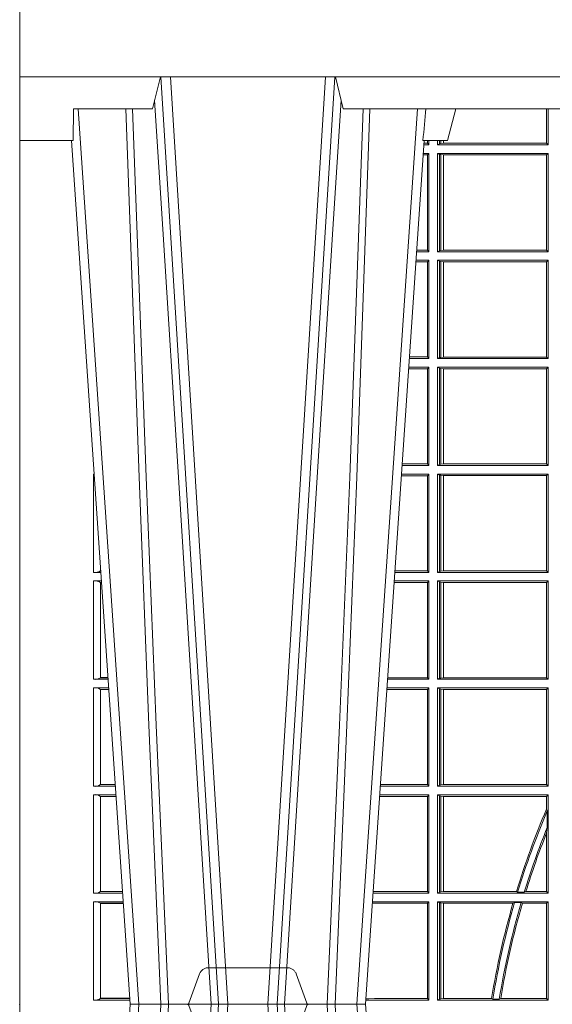
# Model space of a CAD drawing. Units: millimetres. Extents: x 0 to 21000, y 0 to 14850.
# Drawn here: x 4219 to 4386, y 3164 to 3473 of the extents above; entities that cross this region are included whole.
import ezdxf

# ---------------------------------------------------------------- set-up
doc = ezdxf.new("R2010")
doc.units = ezdxf.units.MM
doc.header["$LTSCALE"] = 333.33333
doc.linetypes.add('VERDECKT2', pattern=[4.762499999999999, 3.175, -1.5875])
doc.layers.add('FRW-Rifi ST-B', color=7, linetype='Continuous', lineweight=5, transparency=0.5)

# ---------------------------------------------------------------- blocks, each defined once
blk = doc.blocks.new('ST-Block_UT')
at = {"color": 0, "linetype": 'Continuous'}
for p, q in [((-0.3836637973790005, -0.2714999980891264), (-0.3652499854565008, -2.947132315966883e-09)), ((-0.291249984502997, -2.947132315966883e-09), (-0.3652499854565008, -2.947132315966883e-09)), ((-0.2728362023835018, -0.2714999980891264), (-0.291249984502997, -2.947132315966883e-09))]:
    blk.add_line(p, q, dxfattribs=at)
at = {"color": 0, "linetype": 'Continuous', "lineweight": 0}
for p, q in [((-0.3625177383424898, -2.947132315966883e-09), (-0.3816097617149978, -0.2814999960031344)), ((-0.3556051492695076, -0.2914999976421484), (-0.3374890327455091, -2.947132315966883e-09)), ((-0.3345073103905065, -2.947132315966883e-09), (-0.3526233971120121, -0.2914999976421484)), ((-0.3219926893715126, -2.947132315966883e-09), (-0.3038765728474857, -0.2914999976421484)), ((-0.3008948504925115, -0.2914999976421484), (-0.31901096701651, -2.947132315966883e-09)), ((-0.2939822614195009, -2.947132315966883e-09), (-0.2748902082444999, -0.2814999960031344))]:
    blk.add_line(p, q, dxfattribs=at)
at = {"color": 0, "linetype": 'Continuous', "lineweight": 5}
for p, q in [((-0.4000000000000057, -0.2714999980891264), (-0.3831500053410082, -0.2714999980891264)), ((-0.3831500053410082, -0.2714999980891264), (-0.3830278158189913, -0.2814999960031344)), ((-0.2732209801675083, -0.2714999980891264), (-0.2655000030995041, -0.2714999980891264)), ((-0.2655000030995041, -0.2714999980891264), (-0.2628205060960056, -0.2814999960031344)), ((-0.3830278158189913, -0.2814999960031344), (-0.3582432806495035, -0.2814999960031344)), ((-0.3582432806495035, -0.2814999960031344), (-0.3557499885559992, -0.2914999976421484)), ((-0.3007499814034986, -0.2914999976421484), (-0.2982567191124872, -0.2814999960031344)), ((-0.2982567191124872, -0.2814999960031344), (-0.1667432725429876, -0.2814999960031344))]:
    blk.add_line(p, q, dxfattribs=at)
at = {"color": 0, "lineweight": 5}
blk.add_line((-0.4000000000000057, -0.2914999976421484), (-0.4000000000000057, -0.2714999980891264), dxfattribs=at)
at = {"color": 0, "linetype": 'VERDECKT2', "lineweight": 5, "ltscale": 0.1}
blk.add_lwpolyline([(-0.3092137993799895, 3.251869884479675e-09, -0.3152987888776895), (-0.3096836447714963, 0.0003289848898759828), (-0.313031105595627, 0.009526063681846608, 0.3152987888791577), (-0.3158501834579965, 0.01150000325188216), (-0.3406497683814962, 0.01150000325188216, 0.3152987888791579), (-0.3434688389299936, 0.00952607098585645), (-0.3468163061490941, 0.0003289931802044066, -0.3152987888776896), (-0.3472861524594748, 3.251869884479675e-09)], format="xyb", dxfattribs=at)
at = {"color": 0, "linetype": 'Continuous', "lineweight": 0}
for points in [[(-0.3666014015674932, -0.2814999960031344), (-0.3624699652195034, -0.1656839728021282), (-0.3594078958035141, -0.08773574527762662), (-0.3556559026245054, -2.947132315966883e-09)], [(-0.3532010555269949, -2.947132315966883e-09), (-0.3570883512500131, -0.08773574527762662), (-0.3602576494220102, -0.1656839728021282), (-0.3645309150219873, -0.2814999960031344)], [(-0.3575749933719976, -0.2841802864936369), (-0.3549931287770107, -0.2436380117801491), (-0.3500690400605038, -0.1656835704711455), (-0.3448957443239919, -0.08283865746514607), (-0.3398126304149969, -2.947132315966883e-09)], [(-0.2989249765875002, -0.2841802864936369), (-0.3015068411829986, -0.2436380117801491), (-0.3064309597019985, -0.1656835704711455), (-0.3116042554379987, -0.08283865746514607), (-0.3166873693469938, -2.947132315966883e-09)], [(-0.3032989144325029, -2.947132315966883e-09), (-0.299411648512006, -0.08773574527762662), (-0.2962423205379991, -0.1656839728021282), (-0.2919690847400034, -0.2814999960031344)], [(-0.2898985683920046, -0.2814999960031344), (-0.2940300345424873, -0.1656839728021282), (-0.2970920741560121, -0.08773574527762662), (-0.3008440971375137, -2.947132315966883e-09)]]:
    blk.add_lwpolyline(points, dxfattribs=at)
at = {"color": 0, "linetype": 'Continuous'}
blk.add_lwpolyline([(0.4000000119204969, -0.2914999976421484), (0.4000000119204969, -0.3314999967481356), (-0.4000000000000057, -0.3314999967481356), (-0.4000000000000057, -0.2914999976421484)], close=True, dxfattribs=at)
at = {"color": 0, "linetype": 'Continuous', "lineweight": 5}
blk.add_arc((-1.091596469231007, -0.3513028437431274), 0.8222572196548309, 4.869799641808248, 5.569516282934726, dxfattribs=at)
at = {"color": 0, "lineweight": 5}
blk.add_point((-0.4000000000000057, 0), dxfattribs=at)
blk = doc.blocks.new('ST-Block_SeitGitt')
at = {"color": 0, "linetype": 'Continuous', "lineweight": 0}
for p, q in [((0.1655971795320283, 0.2814999960031059), (0.1655971795320283, 0.270638886365731)), ((0.1656611055135784, 0.270638886365731), (0.1656611055135784, 0.2814999960031059)), ((0.1661499977111873, 0.2701500090692832), (0.1661499977111873, 0.2814999960031059)), ((0.1286500036716518, 0.2701500090692832), (0.1270722381169662, 0.2701500090692832)), ((0.1282304465770778, 0.2706538471315696), (0.127106409625128, 0.2706538471315696)), ((0.1282304465770778, 0.2714999980891548), (0.1282304465770778, 0.2706538471315696)), ((0.1286500036716518, 0.2701500090692832), (0.1282304465770778, 0.2706538471315696)), ((0.1286500036716518, 0.2701500090692832), (0.1286500036716518, 0.2714999980891264)), ((0.1313500046730098, 0.2701500090692832), (0.1313500046730098, 0.2714999980891264)), ((0.1319748401641903, 0.2704620393846824), (0.1313500046730098, 0.2701500090692832)), ((0.1313500046730098, 0.2701500090692832), (0.1661499977111873, 0.2701500090692832)), ((0.1319748401642187, 0.2714999980891548), (0.1319748401642187, 0.2704620393846824)), ((0.1319748401641903, 0.2704620393846824), (0.1323715388774929, 0.2705359193418815)), ((0.1323715388775213, 0.2714999980891548), (0.1323715388775213, 0.2705359193418815)), ((0.1323715388774929, 0.2705359193418815), (0.1332243919372615, 0.270638886365731)), ((0.1332243919372615, 0.270638886365731), (0.1332243919372615, 0.2714999980891264)), ((0.1332243919372615, 0.270638886365731), (0.1332695722580013, 0.270638886365731)), ((0.1332695722579729, 0.2714999980891264), (0.1332695722579729, 0.270638886365731)), ((0.1332695722580013, 0.270638886365731), (0.1655971795320568, 0.270638886365731)), ((0.1655971795320568, 0.270638886365731), (0.1656611055135784, 0.270638886365731)), ((0.1661499977111873, 0.2701500090692832), (0.1656611055135784, 0.270638886365731)), ((0.1282304465770778, 0.2669461700056388), (0.1268549460524184, 0.2669461700056388)), ((0.1286500036716518, 0.2674500080679252), (0.1268891175606086, 0.2674500080679252)), ((0.1286500036716518, 0.2674500080679252), (0.1282304465770778, 0.2669461700056388)), ((0.1282304465770778, 0.2669461700056388), (0.1282304465770778, 0.2370538446043327)), ((0.1286500036716518, 0.2365500065420463), (0.1286500036716518, 0.2674500080679252)), ((0.1313500046730098, 0.2674500080679252), (0.1661499977111873, 0.2674500080679252)), ((0.1313500046730098, 0.2365500065420463), (0.1313500046730098, 0.2674500080679252)), ((0.1319748401641903, 0.2671379479502036), (0.1313500046730098, 0.2674500080679252)), ((0.1319748401641903, 0.2671379479502036), (0.1323715388774929, 0.2670640679930045)), ((0.1319748401641903, 0.2671379479502036), (0.1319748401641903, 0.2368620517586066)), ((0.1323715388774929, 0.2670640679930045), (0.1332243919372615, 0.266961100969155)), ((0.1323715388774929, 0.2670640679930045), (0.1323715388774929, 0.2369359317158057)), ((0.1332243919372615, 0.266961100969155), (0.1332695722580013, 0.266961100969155)), ((0.1332243919372615, 0.2370388987396552), (0.1332243919372615, 0.266961100969155)), ((0.1332695722580013, 0.266961100969155), (0.1656611055135784, 0.266961100969155)), ((0.1332695722580013, 0.266961100969155), (0.1332695722580013, 0.2370388987396552)), ((0.1661499977111873, 0.2674500080679252), (0.1656611055135784, 0.266961100969155)), ((0.1656611055135784, 0.2370388987396552), (0.1656611055135784, 0.266961100969155)), ((0.1661499977111873, 0.2365500065420463), (0.1661499977111873, 0.2674500080679252)), ((0.1286500036716518, 0.2365500065420463), (0.124793405200478, 0.2365500065420463)), ((0.1282304465770778, 0.2370538446043327), (0.1248275767086966, 0.2370538446043327)), ((0.1286500036716518, 0.2365500065420463), (0.1282304465770778, 0.2370538446043327)), ((0.1319748401641903, 0.2368620517586066), (0.1313500046730098, 0.2365500065420463)), ((0.1313500046730098, 0.2365500065420463), (0.1661499977111873, 0.2365500065420463)), ((0.1319748401641903, 0.2368620517586066), (0.1323715388774929, 0.2369359317158057)), ((0.1323715388774929, 0.2369359317158057), (0.1332243919372615, 0.2370388987396552)), ((0.1332243919372615, 0.2370388987396552), (0.1332695722580013, 0.2370388987396552)), ((0.1332695722580013, 0.2370388987396552), (0.1656611055135784, 0.2370388987396552)), ((0.1661499977111873, 0.2365500065420463), (0.1656611055135784, 0.2370388987396552)), ((0.1282304465770778, 0.2333461674784019), (0.124576113135987, 0.2333461674784019)), ((0.1286500036716518, 0.2338500055406882), (0.1246102846441488, 0.2338500055406882)), ((0.1286500036716518, 0.2338500055406882), (0.1282304465770778, 0.2333461674784019)), ((0.1282304465770778, 0.2333461674784019), (0.1282304465770778, 0.2034538420770957)), ((0.1286500036716518, 0.2029500040148093), (0.1286500036716518, 0.2338500055406882)), ((0.1313500046730098, 0.2338500055406882), (0.1661499977111873, 0.2338500055406882)), ((0.1313500046730098, 0.2029500040148093), (0.1313500046730098, 0.2338500055406882)), ((0.1319748401641903, 0.2335379603241279), (0.1313500046730098, 0.2338500055406882)), ((0.1319748401641903, 0.2335379603241279), (0.1323715388774929, 0.2334640803669288)), ((0.1319748401641903, 0.2335379603241279), (0.1319748401641903, 0.2032620492313697)), ((0.1323715388774929, 0.2334640803669288), (0.1332243919372615, 0.2333611133430793)), ((0.1323715388774929, 0.2334640803669288), (0.1323715388774929, 0.2033359291885688)), ((0.1332243919372615, 0.2333611133430793), (0.1332695722580013, 0.2333611133430793)), ((0.1332243919372615, 0.2034388962124183), (0.1332243919372615, 0.2333611133430793)), ((0.1332695722580013, 0.2333611133430793), (0.1656611055135784, 0.2333611133430793)), ((0.1332695722580013, 0.2333611133430793), (0.1332695722580013, 0.2034388962124183)), ((0.1661499977111873, 0.2338500055406882), (0.1656611055135784, 0.2333611133430793)), ((0.1656611055135784, 0.2034388962124183), (0.1656611055135784, 0.2333611133430793)), ((0.1661499977111873, 0.2029500040148093), (0.1661499977111873, 0.2338500055406882)), ((0.1286500036716518, 0.2029500040148093), (0.1225145722840182, 0.2029500040148093)), ((0.1282304465770778, 0.2034538420770957), (0.1225487437922084, 0.2034538420770957)), ((0.1286500036716518, 0.2029500040148093), (0.1282304465770778, 0.2034538420770957)), ((0.1319748401641903, 0.2032620492313697), (0.1313500046730098, 0.2029500040148093)), ((0.1313500046730098, 0.2029500040148093), (0.1661499977111873, 0.2029500040148093)), ((0.1319748401641903, 0.2032620492313697), (0.1323715388774929, 0.2033359291885688)), ((0.1323715388774929, 0.2033359291885688), (0.1332243919372615, 0.2034388962124183)), ((0.1332243919372615, 0.2034388962124183), (0.1332695722580013, 0.2034388962124183)), ((0.1332695722580013, 0.2034388962124183), (0.1656611055135784, 0.2034388962124183)), ((0.1661499977111873, 0.2029500040148093), (0.1656611055135784, 0.2034388962124183)), ((0.1282304465770778, 0.1997461649511649), (0.1222972802194988, 0.1997461649511649)), ((0.1286500036716518, 0.2002500030134513), (0.122331451727689, 0.2002500030134513)), ((0.1286500036716518, 0.2002500030134513), (0.1282304465770778, 0.1997461649511649)), ((0.1282304465770778, 0.1997461649511649), (0.1282304465770778, 0.1698538395498588)), ((0.1286500036716518, 0.1693500014875724), (0.1286500036716518, 0.2002500030134513)), ((0.1313500046730098, 0.1693500014875724), (0.1313500046730098, 0.2002500030134513)), ((0.1313500046730098, 0.2002500030134513), (0.1661499977111873, 0.2002500030134513)), ((0.1319748401641903, 0.1999379577968909), (0.1313500046730098, 0.2002500030134513)), ((0.1319748401641903, 0.1999379577968909), (0.1323715388774929, 0.1998640778396918)), ((0.1319748401641903, 0.1999379577968909), (0.1319748401641903, 0.1696620467041328)), ((0.1323715388774929, 0.1998640778396918), (0.1332243919372615, 0.1997611108158424)), ((0.1323715388774929, 0.1998640778396918), (0.1323715388774929, 0.1697359266613319)), ((0.1332243919372615, 0.1997611108158424), (0.1332695722580013, 0.1997611108158424)), ((0.1332243919372615, 0.1698388936851813), (0.1332243919372615, 0.1997611108158424)), ((0.1332695722580013, 0.1997611108158424), (0.1656611055135784, 0.1997611108158424)), ((0.1332695722580013, 0.1997611108158424), (0.1332695722580013, 0.1698388936851813)), ((0.1661499977111873, 0.2002500030134513), (0.1656611055135784, 0.1997611108158424)), ((0.1656611055135784, 0.1698388936851813), (0.1656611055135784, 0.1997611108158424)), ((0.1661499977111873, 0.1693500014875724), (0.1661499977111873, 0.2002500030134513)), ((0.02323644757268539, 0.1697602562712177), (0.02323644757268539, 0.1693500014875724)), ((0.02323644757271381, 0.1693500014875724), (0.02326427208308246, 0.1693500014875724)), ((0.1286500036716518, 0.1693500014875724), (0.1202357393675584, 0.1693500014875724)), ((0.1282304465770778, 0.1698538395498588), (0.1202699108757486, 0.1698538395498588)), ((0.1286500036716518, 0.1693500014875724), (0.1282304465770778, 0.1698538395498588)), ((0.1319748401641903, 0.1696620467041328), (0.1313500046730098, 0.1693500014875724)), ((0.1313500046730098, 0.1693500014875724), (0.1661499977111873, 0.1693500014875724)), ((0.1319748401641903, 0.1696620467041328), (0.1323715388774929, 0.1697359266613319)), ((0.1323715388774929, 0.1697359266613319), (0.1332243919372615, 0.1698388936851813)), ((0.1332243919372615, 0.1698388936851813), (0.1332695722580013, 0.1698388936851813)), ((0.1332695722580013, 0.1698388936851813), (0.1656611055135784, 0.1698388936851813)), ((0.1661499977111873, 0.1693500014875724), (0.1656611055135784, 0.1698388936851813)), ((0.02323644757271381, 0.1666500004862144), (0.02344739293585008, 0.1666500004862144)), ((0.02323644757271381, 0.1666500004862144), (0.02323644757271381, 0.1357499989603355)), ((0.1282304465770778, 0.166146162423928), (0.120018447303039, 0.166146162423928)), ((0.1286500036716518, 0.1666500004862144), (0.1200526188112008, 0.1666500004862144)), ((0.1286500036716518, 0.1666500004862144), (0.1282304465770778, 0.166146162423928)), ((0.1282304465770778, 0.166146162423928), (0.1282304465770778, 0.1362538370226218)), ((0.1286500036716518, 0.1357499989603355), (0.1286500036716518, 0.1666500004862144)), ((0.1313500046730098, 0.1666500004862144), (0.1661499977111873, 0.1666500004862144)), ((0.1313500046730098, 0.1357499989603355), (0.1313500046730098, 0.1666500004862144)), ((0.1319748401641903, 0.166337955269654), (0.1313500046730098, 0.1666500004862144)), ((0.1319748401641903, 0.166337955269654), (0.1319748401641903, 0.1360620441768958)), ((0.1319748401641903, 0.166337955269654), (0.1323715388774929, 0.1662640753124549)), ((0.1323715388774929, 0.1662640753124549), (0.1332243919372615, 0.1661611082886054)), ((0.1323715388774929, 0.1662640753124549), (0.1323715388774929, 0.1361359241340949)), ((0.1332243919372615, 0.1661611082886054), (0.1332695722580013, 0.1661611082886054)), ((0.1332243919372615, 0.1362388911579444), (0.1332243919372615, 0.1661611082886054)), ((0.1332695722580013, 0.1661611082886054), (0.1656611055135784, 0.1661611082886054)), ((0.1332695722580013, 0.1661611082886054), (0.1332695722580013, 0.1362388911579444)), ((0.1661499977111873, 0.1666500004862144), (0.1656611055135784, 0.1661611082886054)), ((0.1656611055135784, 0.1362388911579444), (0.1656611055135784, 0.1661611082886054)), ((0.1661499977111873, 0.1357499989603355), (0.1661499977111873, 0.1666500004862144)), ((0.02543618679047199, 0.1362831327055289), (0.02543618679047199, 0.1373264946223003)), ((0.02543645501137348, 0.1362377288673713), (0.02543645501137348, 0.1362837883566215)), ((0.02543645501137348, 0.1362837883566215), (0.02550690574966552, 0.1362837883566215)), ((0.02543645501137348, 0.1362377288673713), (0.02551002961999416, 0.1362377288673713)), ((0.1282304465770778, 0.1362538370226218), (0.1179910779592603, 0.1362538370226218)), ((0.1286500036716518, 0.1357499989603355), (0.1282304465770778, 0.1362538370226218)), ((0.1323715388774929, 0.1361359241340949), (0.1332243919372615, 0.1362388911579444)), ((0.1332243919372615, 0.1362388911579444), (0.1332695722580013, 0.1362388911579444)), ((0.1332695722580013, 0.1362388911579444), (0.1656611055135784, 0.1362388911579444)), ((0.1661499977111873, 0.1357499989603355), (0.1656611055135784, 0.1362388911579444)), ((0.02323644757271381, 0.1357499989603355), (0.02554310868788434, 0.1357499989603355)), ((0.1286500036716518, 0.1357499989603355), (0.1179569064510986, 0.1357499989603355)), ((0.1319748401641903, 0.1360620441768958), (0.1313500046730098, 0.1357499989603355)), ((0.1313500046730098, 0.1357499989603355), (0.1661499977111873, 0.1357499989603355)), ((0.1319748401641903, 0.1360620441768958), (0.1323715388774929, 0.1361359241340949)), ((0.02323644757271381, 0.1330499979589774), (0.02572622954062354, 0.1330499979589774)), ((0.02323644757271381, 0.1330499979589774), (0.02323644757271381, 0.1021500038836791)), ((0.02543618679047199, 0.102683130178292), (0.02543618679047199, 0.1325168791149451)), ((0.02543645501137348, 0.1325162085626914), (0.02543645501137348, 0.1325622680519416)), ((0.02543645501137348, 0.1325622680519416), (0.02575930860851372, 0.1325622680519416)), ((0.02543645501137348, 0.1325162085626914), (0.02576243247884236, 0.1325162085626914)), ((0.1282304465770778, 0.1325461747978522), (0.1177396153971983, 0.1325461747978522)), ((0.1286500036716518, 0.1330499979589774), (0.117773785894741, 0.1330499979589774)), ((0.1286500036716518, 0.1330499979589774), (0.1282304465770778, 0.1325461747978522)), ((0.1282304465770778, 0.1325461747978522), (0.1282304465770778, 0.1026538344953849)), ((0.1286500036716518, 0.1021500038836791), (0.1286500036716518, 0.1330499979589774)), ((0.1313500046730098, 0.1021500038836791), (0.1313500046730098, 0.1330499979589774)), ((0.1313500046730098, 0.1330499979589774), (0.1661499977111873, 0.1330499979589774)), ((0.1319748401641903, 0.1327379676435783), (0.1313500046730098, 0.1330499979589774)), ((0.1319748401641903, 0.1327379676435783), (0.1319748401641903, 0.1024620491002395)), ((0.1319748401641903, 0.1327379676435783), (0.1323715388774929, 0.1326640876863792)), ((0.1323715388774929, 0.1326640876863792), (0.1332243919372615, 0.1325611057613685)), ((0.1323715388774929, 0.1326640876863792), (0.1323715388774929, 0.1025359290574386)), ((0.1332243919372615, 0.1325611057613685), (0.1332695722580013, 0.1325611057613685)), ((0.1332243919372615, 0.1026388960812881), (0.1332243919372615, 0.1325611057613685)), ((0.1332695722580013, 0.1325611057613685), (0.1656611055135784, 0.1325611057613685)), ((0.1332695722580013, 0.1325611057613685), (0.1332695722580013, 0.1026388960812881)), ((0.1661499977111873, 0.1330499979589774), (0.1656611055135784, 0.1325611057613685)), ((0.1656611055135784, 0.1026388960812881), (0.1656611055135784, 0.1325611057613685)), ((0.1661499977111873, 0.1021500038836791), (0.1661499977111873, 0.1330499979589774)), ((0.02323644757271381, 0.1021500038836791), (0.02782194478737665, 0.1021500038836791)), ((0.02543645501137348, 0.1026377337907149), (0.02543645501137348, 0.1026837932799651)), ((0.02543645501137348, 0.1026837932799651), (0.02778574184915783, 0.1026837932799651)), ((0.02543645501137348, 0.1026377337907149), (0.02778886571942962, 0.1026377337907149)), ((0.1286500036716518, 0.1021500038836791), (0.1156780740399483, 0.1021500038836791)), ((0.1282304465770778, 0.1026538344953849), (0.1157122450428005, 0.1026538344953849)), ((0.1286500036716518, 0.1021500038836791), (0.1282304465770778, 0.1026538344953849)), ((0.1319748401641903, 0.1024620491002395), (0.1313500046730098, 0.1021500038836791)), ((0.1313500046730098, 0.1021500038836791), (0.1661499977111873, 0.1021500038836791)), ((0.1319748401641903, 0.1024620491002395), (0.1323715388774929, 0.1025359290574386)), ((0.1323715388774929, 0.1025359290574386), (0.1332243919372615, 0.1026388960812881)), ((0.1332243919372615, 0.1026388960812881), (0.1332695722580013, 0.1026388960812881)), ((0.1332695722580013, 0.1026388960812881), (0.1656611055135784, 0.1026388960812881)), ((0.1661499977111873, 0.1021500038836791), (0.1656611055135784, 0.1026388960812881)), ((0.02323644757271381, 0.09945000288232109), (0.02800506564011584, 0.09945000288232109)), ((0.02323644757271381, 0.09945000288232109), (0.02323644757271381, 0.06855000135644218)), ((0.1286500036716518, 0.09945000288232109), (0.1154949534835907, 0.09945000288232109)), ((0.1286500036716518, 0.09945000288232109), (0.1282304465770778, 0.0989461722706153)), ((0.1286500036716518, 0.06855000135644218), (0.1286500036716518, 0.09945000288232109)), ((0.1313500046730098, 0.09945000288232109), (0.1661499977111873, 0.09945000288232109)), ((0.1313500046730098, 0.06855000135644218), (0.1313500046730098, 0.09945000288232109)), ((0.1319748401641903, 0.09913795766576072), (0.1313500046730098, 0.09945000288232109)), ((0.1319748401641903, 0.09913795766576072), (0.1319748401641903, 0.06886204657300254)), ((0.1319748401641903, 0.09913795766576072), (0.1323715388774929, 0.09906407770856163)), ((0.1323715388774929, 0.09906407770856163), (0.1332243919372615, 0.09896111068471214)), ((0.1323715388774929, 0.09906407770856163), (0.1323715388774929, 0.06893592653020164)), ((0.1661499977111873, 0.09945000288232109), (0.1656611055135784, 0.09896111068471214)), ((0.1661499977111873, 0.06855000135644218), (0.1661499977111873, 0.09945000288232109)), ((0.02543618679047199, 0.06908312765105507), (0.02543618679047199, 0.0989168765877082)), ((0.02543645501137348, 0.09891621348603508), (0.02543645501137348, 0.09896227297528526)), ((0.02543645501137348, 0.09896227297528526), (0.02803814470800603, 0.09896227297528526)), ((0.02543645501137348, 0.09891621348603508), (0.02804126857830624, 0.09891621348603508)), ((0.1282304465770778, 0.0989461722706153), (0.1154607824807101, 0.0989461722706153)), ((0.1282304465770778, 0.0989461722706153), (0.1282304465770778, 0.06905383941872856)), ((0.1332243919372615, 0.09896111068471214), (0.1332695722580013, 0.09896111068471214)), ((0.1332243919372615, 0.06903889355405113), (0.1332243919372615, 0.09896111068471214)), ((0.1332695722580013, 0.09896111068471214), (0.1656611055135784, 0.09896111068471214)), ((0.1332695722580013, 0.09896111068471214), (0.1332695722580013, 0.06903889355405113)), ((0.1656611055135784, 0.06903889355405113), (0.1656611055135784, 0.09896111068471214)), ((0.02323644757271381, 0.06855000135644218), (0.03010078139215011, 0.06855000135644218)), ((0.02543645501137348, 0.06903773126347801), (0.02543645501137348, 0.06908379075272819)), ((0.02543645501137348, 0.06908379075272819), (0.03006457845393129, 0.06908379075272819)), ((0.02543645501137348, 0.06903773126347801), (0.0300677023242315, 0.06903773126347801)), ((0.1286500036716518, 0.06855000135644218), (0.1133992411234601, 0.06855000135644218)), ((0.1282304465770778, 0.06905383941872856), (0.1134334126316219, 0.06905383941872856)), ((0.1286500036716518, 0.06855000135644218), (0.1282304465770778, 0.06905383941872856)), ((0.1319748401641903, 0.06886204657300254), (0.1313500046730098, 0.06855000135644218)), ((0.1313500046730098, 0.06855000135644218), (0.1661499977111873, 0.06855000135644218)), ((0.1319748401641903, 0.06886204657300254), (0.1323715388774929, 0.06893592653020164)), ((0.1323715388774929, 0.06893592653020164), (0.1332243919372615, 0.06903889355405113)), ((0.1332243919372615, 0.06903889355405113), (0.1332695722580013, 0.06903889355405113)), ((0.1332695722580013, 0.06903889355405113), (0.1656611055135784, 0.06903889355405113)), ((0.1661499977111873, 0.06855000135644218), (0.1656611055135784, 0.06903889355405113)), ((0.02323644757271381, 0.06585000035508415), (0.03028390224491773, 0.06585000035508415)), ((0.02323644757271381, 0.06585000035508415), (0.02323644757271381, 0.03495000255449554)), ((0.02543618679047199, 0.03548312884910843), (0.02543618679047199, 0.06531688151105186)), ((0.02543645501137348, 0.06531621840937873), (0.02543645501137348, 0.06536227789862892)), ((0.02543645501137348, 0.06536227789862892), (0.03031698080749834, 0.06536227789862892)), ((0.02543645501137348, 0.06531621840937873), (0.03032010467779855, 0.06531621840937873)), ((0.1282304465770778, 0.06534616974337837), (0.1131819495642787, 0.06534616974337837)), ((0.1286500036716518, 0.06585000035508415), (0.1132161205671309, 0.06585000035508415)), ((0.1286500036716518, 0.06585000035508415), (0.1282304465770778, 0.06534616974337837)), ((0.1282304465770778, 0.06534616974337837), (0.1282304465770778, 0.03545383689149162)), ((0.1286500036716518, 0.03495000255449554), (0.1286500036716518, 0.06585000035508415)), ((0.1313500046730098, 0.03495000255449554), (0.1313500046730098, 0.06585000035508415)), ((0.1313500046730098, 0.06585000035508415), (0.1661499977111873, 0.06585000035508415)), ((0.1319748401641903, 0.06553796258910438), (0.1313500046730098, 0.06585000035508415)), ((0.1319748401641903, 0.06553796258910438), (0.1323715388774929, 0.06546408263190528)), ((0.1319748401641903, 0.06553796258910438), (0.1319748401641903, 0.0352620477710559)), ((0.1323715388774929, 0.06546408263190528), (0.1332243919372615, 0.0653611156080558)), ((0.1323715388774929, 0.06546408263190528), (0.1323715388774929, 0.035335927728255)), ((0.1332243919372615, 0.0653611156080558), (0.1332695722580013, 0.0653611156080558)), ((0.1332243919372615, 0.03543889475210449), (0.1332243919372615, 0.0653611156080558)), ((0.1332695722580013, 0.0653611156080558), (0.1656611055135784, 0.0653611156080558)), ((0.1332695722580013, 0.0653611156080558), (0.1332695722580013, 0.03543889475210449)), ((0.1661499977111873, 0.06585000035508415), (0.1656611055135784, 0.0653611156080558)), ((0.1656611055135784, 0.06134574067934295), (0.1656611055135784, 0.0653611156080558)), ((0.1661499977111873, 0.03495000255449554), (0.1661499977111873, 0.06585000035508415)), ((0.1658706307411251, 0.06076818284734031), (0.1656611055135784, 0.06134574067934295)), ((0.1658706307411251, 0.06076818284734031), (0.1658706307411251, 0.05554993775828621)), ((0.1656611055135784, 0.05389689234240791), (0.1658706307411251, 0.05554993775828621)), ((0.1656611055135784, 0.03543889475210449), (0.1656611055135784, 0.05389689234240791)), ((0.02323644757271381, 0.03495000255449554), (0.032379617744283, 0.03495000255449554)), ((0.02543645501137348, 0.03543773246153137), (0.02543645501137348, 0.03548379195078155)), ((0.02543645501137348, 0.03548379195078155), (0.0323434148060926, 0.03548379195078155)), ((0.02543645501137348, 0.03543773246153137), (0.03234653867639281, 0.03543773246153137)), ((0.1286500036716518, 0.03495000255449554), (0.1111204084596409, 0.03495000255449554)), ((0.1115499973297176, 0.03545383689149162), (0.1111523148307185, 0.03542044255095789)), ((0.1282304465770778, 0.03545383689149162), (0.1115499973297176, 0.03545383689149162)), ((0.1286500036716518, 0.03495000255449554), (0.1282304465770778, 0.03545383689149162)), ((0.1319748401641903, 0.0352620477710559), (0.1313500046730098, 0.03495000255449554)), ((0.1313500046730098, 0.03495000255449554), (0.1661499977111873, 0.03495000255449554)), ((0.1319748401641903, 0.0352620477710559), (0.1323715388774929, 0.035335927728255)), ((0.1323715388774929, 0.035335927728255), (0.1332243919372615, 0.03543889475210449)), ((0.1332243919372615, 0.03543889475210449), (0.1332695722580013, 0.03543889475210449)), ((0.1332695722580013, 0.03543889475210449), (0.1561909854412136, 0.03543889475210449)), ((0.1561909854412136, 0.03543889475210449), (0.1565657198429165, 0.0352293695245578)), ((0.1586573958396968, 0.0352293695245578), (0.1565657198429165, 0.0352293695245578)), ((0.1586573958396968, 0.0352293695245578), (0.1591610550880489, 0.03543889475210449)), ((0.1591610550880489, 0.03543889475210449), (0.1656611055135784, 0.03543889475210449)), ((0.1661499977111873, 0.03495000255449554), (0.1656611055135784, 0.03543889475210449)), ((0.02323644757271381, 0.03225000155313751), (0.03256273859705061, 0.03225000155313751)), ((0.02323644757271381, 0.03225000155313751), (0.02323644757271381, 0.001350003286887613)), ((0.02543618679047199, 0.001883127020363418), (0.02543618679047199, 0.03171687898381492)), ((0.02543645501137348, 0.0317162158821418), (0.02543645501137348, 0.03176227537139198)), ((0.02543645501137348, 0.03176227537139198), (0.03259581741230022, 0.03176227537139198)), ((0.02543645501137348, 0.0317162158821418), (0.03259894128257201, 0.0317162158821418)), ((0.1115499973297176, 0.03174617094143173), (0.1109067800632033, 0.03180018204420776)), ((0.1286500036716518, 0.03225000155313751), (0.1109372879032833, 0.03225000155313751)), ((0.1282304465770778, 0.03174617094143173), (0.1115499973297176, 0.03174617094143173)), ((0.1286500036716518, 0.03225000155313751), (0.1282304465770778, 0.03174617094143173)), ((0.1282304465770778, 0.03174617094143173), (0.1282304465770778, 0.001853837274637726)), ((0.1286500036716518, 0.001350003286887613), (0.1286500036716518, 0.03225000155313751)), ((0.1313500046730098, 0.001350003286887613), (0.1313500046730098, 0.03225000155313751)), ((0.1313500046730098, 0.03225000155313751), (0.1661499977111873, 0.03225000155313751)), ((0.1319748401641903, 0.03193796006186744), (0.1313500046730098, 0.03225000155313751)), ((0.1319748401641903, 0.03193796006186744), (0.1319748401641903, 0.001662046058726219)), ((0.1319748401641903, 0.03193796006186744), (0.1323715388774929, 0.03186408010466835)), ((0.1323715388774929, 0.03186408010466835), (0.1332243919372615, 0.03176111308081886)), ((0.1323715388774929, 0.03186408010466835), (0.1323715388774929, 0.001735926015925315)), ((0.1332243919372615, 0.03176111308081886), (0.1332695722580013, 0.03176111308081886)), ((0.1332243919372615, 0.001838893971097377), (0.1332243919372615, 0.03176111308081886)), ((0.1332695722580013, 0.03176111308081886), (0.1550982832908687, 0.03176111308081886)), ((0.1332695722580013, 0.03176111308081886), (0.1332695722580013, 0.001838893971097377)), ((0.1550982832908687, 0.03176111308081886), (0.1555957883596477, 0.03197063830836555)), ((0.1576791048049984, 0.03197063830836555), (0.1555957883596477, 0.03197063830836555)), ((0.1576791048049984, 0.03197063830836555), (0.1580549418926296, 0.03176111308081886)), ((0.1580549418926296, 0.03176111308081886), (0.1656611055135784, 0.03176111308081886)), ((0.1661499977111873, 0.03225000155313751), (0.1656611055135784, 0.03176111308081886)), ((0.1656611055135784, 0.001838893971097377), (0.1656611055135784, 0.03176111308081886)), ((0.1661499977111873, 0.001350003286887613), (0.1661499977111873, 0.03225000155313751)), ((0.02323644757271381, 0.001350003286887613), (0.03465845412802082, 0.001350003286887613)), ((0.02543645501137348, 0.001837731564108935), (0.02543645501137348, 0.001883790471282509)), ((0.02543645501137348, 0.001883790471282509), (0.03462225133981178, 0.001883790471282509)), ((0.02543645501137348, 0.001837731564108935), (0.03462537517066266, 0.001837731564108935)), ((0.1286500036716518, 0.001350003286887613), (0.1088415757642736, 0.001350003286887613)), ((0.1098050117492733, 0.001707306938868669), (0.1088604293729247, 0.001627988256245771)), ((0.1088672522645879, 0.00172858763554018), (0.1098050117492733, 0.001707306938868669)), ((0.1115499973297176, 0.001853837274637726), (0.1098050117492733, 0.001707306938868669)), ((0.1282304465770778, 0.001853837274637726), (0.1115499973297176, 0.001853837274637726)), ((0.1286500036716518, 0.001350003286887613), (0.1282304465770778, 0.001853837274637726)), ((0.1319748401641903, 0.001662046058726219), (0.1313500046730098, 0.001350003286887613)), ((0.1313500046730098, 0.001350003286887613), (0.1661499977111873, 0.001350003286887613)), ((0.1319748401641903, 0.001662046058726219), (0.1323715388774929, 0.001735926015925315)), ((0.1323715388774929, 0.001735926015925315), (0.1332243919372615, 0.001838893971097377)), ((0.1332243919372615, 0.001838893971097377), (0.1332695722580013, 0.001838893971097377)), ((0.1332695722580013, 0.001838893971097377), (0.1483729720115718, 0.001838893971097377)), ((0.1483729720115718, 0.001838893971097377), (0.1487640380859432, 0.001629369442042616)), ((0.1507902383804378, 0.001629369442042616), (0.1487640380859432, 0.001629369442042616)), ((0.1507902383804378, 0.001629369442042616), (0.1512496560812053, 0.001838893971097377)), ((0.1512496560812053, 0.001838893971097377), (0.1656611055135784, 0.001838893971097377)), ((0.1661499977111873, 0.001350003286887613), (0.1656611055135784, 0.001838893971097377))]:
    blk.add_line(p, q, dxfattribs=at)
at = {"color": 0, "lineweight": 5}
blk.add_line((0, 0.2714999980891264), (0, -0.2714999980891264), dxfattribs=at)
at = {"color": 0, "linetype": 'Continuous', "lineweight": 0}
for centre, radius, start, end in [((0.02375938311982395, 0.1721968527518811), 0.002894481595645775, 259.5914223370995, 260.1577798489597), ((0.02375942795120523, 0.1638033514432493), 0.002894290802625901, 96.23037232779143, 100.4101737911075), ((0.02375937377249215, 0.1385968923878806), 0.002894521376352334, 259.5917551039868, 305.4082449014736), ((0.02375942795120523, 0.1302033489160124), 0.002894290802625901, 54.58982620334908, 100.4101737911075), ((0.0237594008630424, 0.1049967751134204), 0.002894406083896856, 259.5907906514338, 305.4092093539467), ((0.0237594008630424, 0.09660323165257978), 0.002894406083895789, 54.5907906460524, 100.4092093485662), ((0.02375939349374789, 0.07139680582722008), 0.002894437446413213, 259.5910530156995, 305.4089469897282), ((0.0237594001737591, 0.06300318997844556), 0.002894444461980763, 54.59131397468146, 100.409055917814), ((0.4000000000000057, -0.03899999674811738), 0.2549195608716616, 156.8190142166467, 163.0217098215067), ((0.4000000000000057, -0.03899999674811738), 0.2545000000000002, 156.919974269655, 163.0421897473148), ((0.4000000000000057, -0.03899999674811738), 0.2525000000000003, 158.0093562505168, 162.9037548165118), ((0.4000000000000057, -0.03899999674811738), 0.2520804391283393, 158.3755788646642, 162.8245825732349), ((0.02375939951528494, 0.03779677986392471), 0.002894411819984505, 259.5908386373868, 305.4091613680719), ((0.0237594005184576, 0.02940321075021757), 0.002894425272677199, 54.59105230935734, 100.4091326340466), ((0.4000000000000057, -0.03899999674811738), 0.2549195608716611, 163.8840497424013, 170.7813179258648), ((0.4000000000000057, -0.03899999674811738), 0.2545000000000002, 163.8076431989255, 170.8137739426068), ((0.4000000000000057, -0.03899999674811738), 0.2525000000000003, 163.6758154822253, 170.7403741876719), ((0.4000000000000057, -0.03899999674811738), 0.2520804391283394, 163.6975082690645, 170.6765691858791), ((0.0237808980806733, 0.004099814393555334), 0.002803192372644808, 258.8005364064358, 306.1993826839579)]:
    blk.add_arc(centre, radius, start, end, dxfattribs=at)
at = {"color": 0}
blk.add_point((0, 0), dxfattribs=at)
blk = doc.blocks.new('ST-Block')
at = {"color": 0, "xscale": -1, "rotation": 180}
blk.add_blockref('ST-Block_UT', (0.4000000000000057, 0.3314999967481356), dxfattribs=at)
at = {"color": 0}
for name, p in [('ST-Block_SeitGitt', (0, 0.3314999967481072)), ('ST-Block_UT', (0.4000000000000057, 0.3314999967481356))]:
    blk.add_blockref(name, p, dxfattribs=at)

msp = doc.modelspace()

# ---------------------------------------------------------------- block references
at = {"layer": 'FRW-Rifi ST-B', "xscale": 1000, "yscale": 1000, "zscale": 1000}
msp.add_blockref('ST-Block', (4218.900940476895, 2832.246761706532), dxfattribs=at)

doc.saveas('drawing.dxf')
